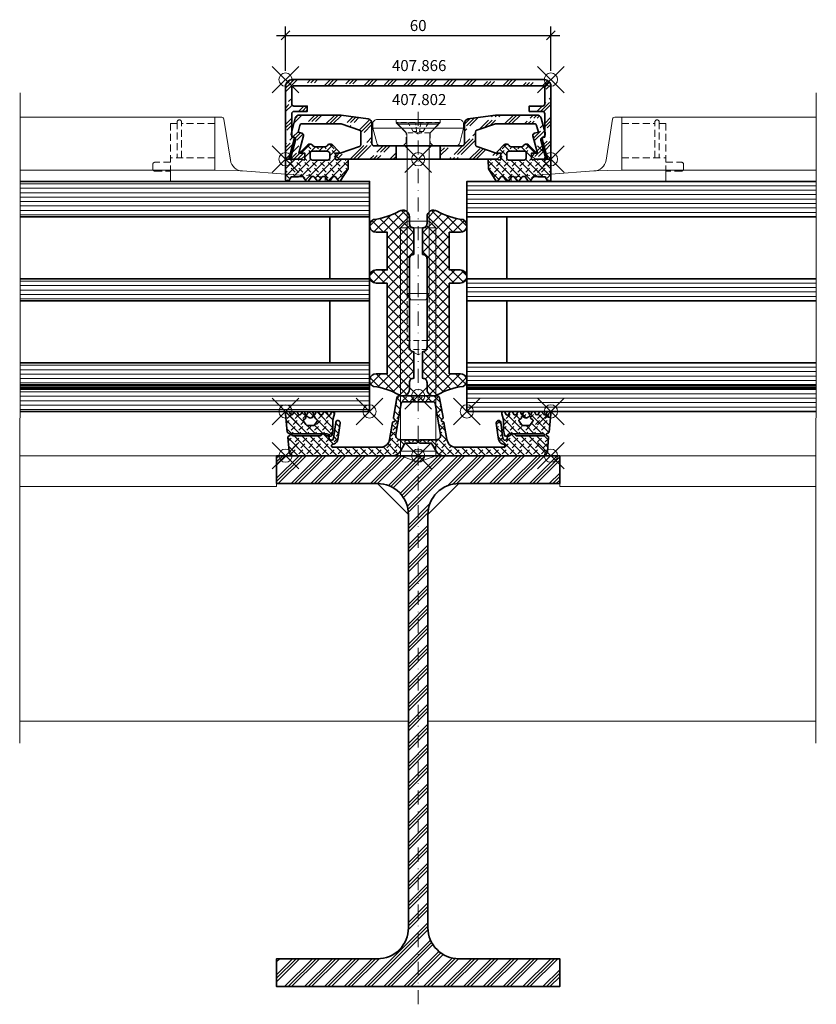
# Model space of a CAD drawing. Units: millimetres. Extents: x -90 to 90, y -124 to 99.
import ezdxf

# ---------------------------------------------------------------- set-up
doc = ezdxf.new("R2010")
doc.units = ezdxf.units.MM
doc.header["$PDMODE"] = 35
doc.header["$PDSIZE"] = 3
doc.linetypes.add('STRICHPUNKT2', pattern=[12.7, 6.35, -3.175, 0, -3.175])
doc.linetypes.add('VERDECKT2', pattern=[4.7625, 3.175, -1.5875])
for name, color, linetype, lineweight in [('alu_thick_JAG', 50, 'Continuous', 35), ('alu_thin_JAG', 54, 'Continuous', 18), ('axis_JAG', 31, 'STRICHPUNKT2', 18), ('general_hidden_JAG', 144, 'VERDECKT2', 18), ('general_thin_JAG', 144, 'Continuous', 18), ('glass_thick_JAG', 110, 'Continuous', 35), ('hatch_JAG', 116, 'Continuous', 9), ('intersection_JAG', 31, 'JAG-ZIGZAG', 18), ('plastic_hidden_JAG', 24, 'VERDECKT2', 18), ('plastic_thick_JAG', 20, 'Continuous', 35), ('plastic_thin_JAG', 24, 'Continuous', 18), ('seal_hidden_JAG', 14, 'VERDECKT2', 18), ('seal_thick_JAG', 10, 'Continuous', 35), ('seal_thin_JAG', 14, 'Continuous', 18), ('stainless_steel_hidden_JAG', 144, 'VERDECKT2', 18), ('stainless_steel_thin_JAG', 144, 'Continuous', 18), ('steel_thick_JAG', 130, 'Continuous', 35), ('steel_thin_JAG', 134, 'Continuous', 18), ('text_thin_JAG @ 1', 45, 'Continuous', 18)]:
    doc.layers.add(name, color=color, linetype=linetype, lineweight=lineweight)
doc.layers.add('DIM-0', color=12, linetype='Continuous')
doc.layers.add('DIM-0 @ 1', color=12, linetype='Continuous')
doc.layers.add('insertionpoint_JAG', color=3, linetype='Continuous', lineweight=18, plot=False)
doc.styles.add('Jansen', font='arial.ttf', dxfattribs={"width": 0.9, "height": 2.5})
doc.linetypes.add('JAG-ZIGZAG', pattern='A,0.00017,[1,JAG-ZIGZAG,S=1,R=0,X=0,Y=0],-17', length=17.00017)
doc.dimstyles.new('Jansen', dxfattribs={"dimtxt": 2.5, "dimasz": 2, "dimexe": 2, "dimexo": 2, "dimtad": 1, "dimrnd": 0.01, "dimdsep": 46, "dimtxsty": 'Jansen', "dimblk": 'OBLIQUE', "dimcen": 2.5, "dimdle": 2, "dimclrd": 256, "dimclre": 256, "dimclrt": 50, "dimadec": 0, "dimazin": 2, "dimtfac": 1, "dimtix": 1, "dimtmove": 0, "dimatfit": 3, "dimfxl": 1, "dimarcsym": 0})
pattern_1 = [(45, (0, 0), (-1.12253, 1.12253), []), (135, (0, 0), (-1.12253, -1.12253), [])]
pattern_2 = [(45, (0, 0), (0.441942, 1.325825), [1.25, -2.5]), (135, (0.625, 0), (-0.883883, -0.883883), [])]
pattern_3 = [(45, (0, 0), (-2.24506, 2.24506), [5, -1]), (45, (1.5875, 0), (-2.24506, 2.24506), [5, -1]), (45, (0.7937, 0), (-2.24506, 2.24506), [5, -1])]

# ---------------------------------------------------------------- blocks, each defined once
blk = doc.blocks.new('455582-a')
at = {"layer": 'insertionpoint_JAG'}
blk.add_point((0, 0), dxfattribs=at)
at = {"layer": 'seal_hidden_JAG', "ltscale": 0.5}
for points in [[(-24.5, 8.1), (-26, 8.1), (-26, -2.5)], [(-16, 8.1), (-23.5, 8.1)], [(-16, 0.31), (-26, 0.31)], [(0, -3.35), (9, -4.01), (9, -5), (0, -5)]]:
    blk.add_lwpolyline(points, dxfattribs=at)
for points in [[(-23.5, 0.31), (-23.5, 8.4, 1), (-24.5, 8.4), (-24.5, 0.31)], [(-26, -0.68), (-29.5, -0.68, 0.414214), (-30, -1.18), (-30, -2.18, 0.414214), (-29.5, -2.68), (-26, -2.68)]]:
    blk.add_lwpolyline(points, format="xyb", dxfattribs=at)
at = {"layer": 'seal_thin_JAG'}
blk.add_lwpolyline([(-26, -5), (-26, -2.5), (-16, -2.5), (-16, 9.5), (-14.43, 9.5, -0.367504), (-13.93, 9.08), (-12.46, -0.22, 0.359406), (-9.71, -2.65), (0, -3.35), (0, -5)], format="xyb", close=True, dxfattribs=at)
blk.add_lwpolyline([(-16, -2.5), (-9.71, -2.65)], dxfattribs=at)
blk = doc.blocks.new('1098592-g')
at = {"layer": 'plastic_hidden_JAG', "ltscale": 0.4}
for points in [[(-6, 5), (-5.3, 5), (-3, 2.7), (-0.7, 2.7), (0, 3.4)], [(-5.3, 5), (-5.3, -5)], [(-3, 2.7), (-3, -2.7)], [(0, -3.4), (-0.7, -2.7), (-3, -2.7), (-5.3, -5), (-6, -5)]]:
    blk.add_lwpolyline(points, dxfattribs=at)
at = {"layer": 'plastic_thin_JAG'}
blk.add_line((-4, 10.25), (-4, -10.25), dxfattribs=at)
blk.add_lwpolyline([(-5, 10.25), (-4, 10.25), (-0.74, 9.38, -0.339454), (0, 8.41), (0, -8.41, -0.339454), (-0.74, -9.38), (-4, -10.25), (-5, -10.25, -0.414214), (-6, -9.25), (-6, 9.25, -0.414214)], format="xyb", close=True, dxfattribs=at)
blk = doc.blocks.new('1098582-g')
at = {"layer": 'general_hidden_JAG', "ltscale": 0.3}
for points in [[(0, 2.3), (1.95, 1.14), (2.56, 0), (1.95, -1.15), (0, -2.27)], [(0, 0.56), (1.95, 0.34)], [(1.95, 1.14), (1.95, -1.15)], [(1.95, -0.35), (0, -0.56)]]:
    blk.add_lwpolyline(points, dxfattribs=at)
at = {"layer": 'general_thin_JAG'}
blk.add_lwpolyline([(0, 4.6), (0.35, 4.6), (2.2, 2.75, 0.198912), (2.56, 2.6), (5.15, 2.6), (5.25, 2.5), (38.61, 2.5), (40, 1.7), (40, -1.7), (38.61, -2.5), (5.25, -2.5), (5.15, -2.6), (2.56, -2.6, 0.198912), (2.2, -2.75), (0.35, -4.6), (0, -4.6)], format="xyb", close=True, dxfattribs=at)
for points in [[(0.35, 4.6), (0.35, -4.6)], [(5.15, 2.6), (5.15, -2.6)], [(5.25, 2.5), (5.25, -2.5)], [(38.61, 2.5), (38.61, -2.5)]]:
    blk.add_lwpolyline(points, dxfattribs=at)
blk = doc.blocks.new('452533-g')
at = {"layer": 'plastic_thin_JAG', "rotation": 90}
for name, p in [('1098582-g', (0, -5.25)), ('1098592-g', (0, 0))]:
    blk.add_blockref(name, p, dxfattribs=at)
blk = doc.blocks.new('450067')
at = {"layer": 'hatch_JAG'}
h = blk.add_hatch(dxfattribs=at)
h.set_pattern_fill('JAG_PLASTIC', color=256, scale=0.5)
h.set_pattern_definition(pattern_1)
h.paths.add_polyline_path([(-7, 5), (-9.5, 5, 0.804068), (-10.13, 2.14, -0.099182), (-4.28, 0.22, 0.584611), (-2, 1.5), (-2, 3, -0.414214), (-1, 4), (-1, 10, -0.414214), (-2, 11), (-2, 31, -0.414214), (-1, 32), (-1, 38, -0.414214), (-2, 39), (-2, 40.5, 0.584611), (-4.28, 41.78, -0.099757), (-10.13, 39.86, 0.804068), (-9.5, 37), (-7, 37), (-7, 28.5), (-9.5, 28.5, 1), (-9.5, 25.5), (-7, 25.5)])
h = blk.add_hatch(dxfattribs=at)
h.set_pattern_fill('JAG_PLASTIC', color=256, scale=0.5)
h.set_pattern_definition(pattern_1)
h.paths.add_polyline_path([(1, 10), (1, 4, -0.414214), (2, 3), (2, 1.5, 0.584611), (4.28, 0.22, -0.099182), (10.13, 2.14, 0.804068), (9.5, 5), (7, 5), (7, 25.5), (9.5, 25.5, 1), (9.5, 28.5), (7, 28.5), (7, 37), (9.5, 37, 0.804068), (10.13, 39.86, -0.099757), (4.28, 41.78, 0.584611), (2, 40.5), (2, 39, -0.414214), (1, 38), (1, 32, -0.414214), (2, 31), (2, 11, -0.414214)])
at = {"layer": 'insertionpoint_JAG'}
blk.add_point((0, 0), dxfattribs=at)
at = {"layer": 'plastic_thick_JAG'}
for points in [[(-7, 25.5), (-9.5, 25.5, -1), (-9.5, 28.5), (-7, 28.5), (-7, 37), (-9.5, 37, -0.804068), (-10.13, 39.86, 0.099757), (-4.28, 41.78, -0.584611), (-2, 40.5), (-2, 39, 0.414214), (-1, 38), (-1, 32, 0.414214), (-2, 31), (-2, 11, 0.414214), (-1, 10), (-1, 4, 0.414214), (-2, 3), (-2, 1.5, -0.584611), (-4.28, 0.22, 0.099182), (-10.13, 2.14, -0.804068), (-9.5, 5), (-7, 5)], [(7, 25.5), (9.5, 25.5, 1), (9.5, 28.5), (7, 28.5), (7, 37), (9.5, 37, 0.804068), (10.13, 39.86, -0.099757), (4.28, 41.78, 0.584611), (2, 40.5), (2, 39, -0.414214), (1, 38), (1, 32, -0.414214), (2, 31), (2, 11, -0.414214), (1, 10), (1, 4, -0.414214), (2, 3), (2, 1.5, 0.584611), (4.28, 0.22, -0.099182), (10.13, 2.14, 0.804068), (9.5, 5), (7, 5)]]:
    blk.add_lwpolyline(points, format="xyb", close=True, dxfattribs=at)
blk = doc.blocks.new('452505-s')
at = {"layer": 'general_thin_JAG'}
blk.add_lwpolyline([(-1, -4), (-1, 4), (0, 5), (0, -5)], close=True, dxfattribs=at)
at = {"layer": 'stainless_steel_hidden_JAG', "ltscale": 0.4}
for p, q in [((-26, 2.1), (-26, -2.1)), ((-24, 2.1), (-24, -2.1))]:
    blk.add_line(p, q, dxfattribs=at)
blk.add_lwpolyline([(-53, 2.5), (-26, 2.5), (-26, 2.1), (-24, 2.1), (-22.79, 0), (-24, -2.1), (-26, -2.1), (-26, -2.5), (-53, -2.5)], dxfattribs=at)
at = {"layer": 'stainless_steel_thin_JAG'}
blk.add_line((-51.5, 4), (-51.5, -4), dxfattribs=at)
blk.add_lwpolyline([(-51.5, 4), (0, 4), (0, -4), (-51.5, -4), (-53, -2.5), (-53, 2.5)], close=True, dxfattribs=at)
blk.add_lwpolyline([(0, 4), (1.46, 0), (0, -4)], dxfattribs=at)
blk = doc.blocks.new('455584')
at = {"layer": 'hatch_JAG'}
h = blk.add_hatch(dxfattribs=at)
h.set_pattern_fill('JAG_RUBBER', color=256, scale=0.1)
h.set_pattern_definition(pattern_2)
edge = h.paths.add_edge_path(flags=16)
edge.add_line((-25.38, -7.01), (-25.91, -7.77))
edge.add_arc((-25.66, -7.94), 0.3, 145, 240)
edge.add_line((-25.81, -8.2), (-25.54, -8.36))
edge.add_arc((-25.72, -8.67), 0.354, -9.3283, 60, ccw=False)
edge.add_arc((-25.17, -8.76), 0.2, 170.6717, 328.5413)
edge.add_arc((-24.36, -9.25), 0.746, 31.4587, 148.5413, ccw=False)
edge.add_arc((-23.55, -8.76), 0.2, 211.4587, 369.3283)
edge.add_arc((-23.01, -8.67), 0.354, 120, 189.3283, ccw=False)
edge.add_line((-23.18, -8.36), (-22.91, -8.2))
edge.add_arc((-23.06, -7.94), 0.3, 300, 395)
edge.add_line((-22.82, -7.77), (-23.35, -7.01))
edge.add_arc((-23.75, -7.3), 0.5, 35, 90)
edge.add_line((-23.75, -6.8), (-24.97, -6.8))
edge.add_arc((-24.97, -7.3), 0.5, 90, 145)
edge = h.paths.add_edge_path(flags=16)
edge.add_arc((-3.33, -11.7), 0.5, 190, 270)
edge.add_line((-3.33, -12.2), (3.35, -12.2))
edge.add_arc((3.35, -11.7), 0.5, 270, 350)
edge.add_line((3.84, -11.79), (5.08, -4.77))
edge.add_arc((4.09, -4.6), 1, 350, 450)
edge.add_line((4.09, -3.6), (0.42, -3.6))
edge.add_arc((0.42, -3.45), 0.15, 225, 270, ccw=False)
edge.add_line((0.32, -3.56), (0.19, -3.43))
edge.add_arc((0, -3.62), 0.271, 45, 135)
edge.add_line((-0.19, -3.43), (-0.32, -3.56))
edge.add_arc((-0.42, -3.45), 0.15, 270, 314.4558, ccw=False)
edge.add_line((-0.42, -3.6), (-4.08, -3.6))
edge.add_arc((-4.08, -4.6), 1, 90, 190)
edge.add_line((-5.06, -4.77), (-3.83, -11.79))
edge = h.paths.add_edge_path(flags=16)
edge.add_line((25.38, -7.01), (25.91, -7.77))
edge.add_arc((25.66, -7.94), 0.3, -60, 35, ccw=False)
edge.add_line((25.81, -8.2), (25.54, -8.36))
edge.add_arc((25.72, -8.67), 0.354, 120, 189.3283)
edge.add_arc((25.17, -8.76), 0.2, -148.5413, 9.3283, ccw=False)
edge.add_arc((24.36, -9.25), 0.746, 31.4587, 148.5413)
edge.add_arc((23.55, -8.76), 0.2, 170.6717, 328.5413, ccw=False)
edge.add_arc((23.01, -8.67), 0.354, 350.6717, 420)
edge.add_line((23.18, -8.36), (22.91, -8.2))
edge.add_arc((23.06, -7.94), 0.3, 145, 240, ccw=False)
edge.add_line((22.82, -7.77), (23.35, -7.01))
edge.add_arc((23.75, -7.3), 0.5, 90, 145, ccw=False)
edge.add_line((23.75, -6.8), (24.97, -6.8))
edge.add_arc((24.97, -7.3), 0.5, 35, 90, ccw=False)
edge = h.paths.add_edge_path()
edge.add_line((19.29, -5.76), (19.48, -4.72))
edge.add_arc((19.87, -4.79), 0.4, 22.0243, 170, ccw=False)
edge.add_arc((20.63, -4.55), 0.4, 192.9211, 268.2557)
edge.add_line((20.62, -4.95), (28.28, -4.95))
edge.add_arc((28.28, -4.7), 0.25, 269.2139, 449.2139)
edge.add_line((28.29, -4.45), (22.21, -4.45))
edge.add_arc((22.21, -4.55), 0.1, 90, 135)
edge.add_line((22.14, -4.48), (21.69, -4.93))
edge.add_line((21.69, -4.93), (21.19, -4.93))
edge.add_line((21.19, -4.93), (20.74, -4.48))
edge.add_arc((20.67, -4.55), 0.1, 45, 90)
edge.add_line((20.67, -4.45), (20.54, -4.45))
edge.add_arc((20.54, -4.05), 0.4, 180, 270, ccw=False)
edge.add_arc((19.64, -3.98), 0.5, 352, 540)
edge.add_line((19.14, -3.98), (18.65, -7.52))
edge.add_arc((18.15, -7.45), 0.5, 172, 352, ccw=False)
edge.add_line((17.66, -7.38), (18.18, -3.66))
edge.add_arc((19.37, -3.83), 1.2, 110, 172, ccw=False)
edge.add_line((18.96, -2.7), (19.42, -2.53))
edge.add_arc((19.32, -2.25), 0.3, 290, 450)
edge.add_line((19.32, -1.95), (8.1, -1.95))
edge.add_arc((8.52, -3.95), 2.04, 101.8582, 171.6242)
edge.add_line((6.49, -3.65), (5.82, -7.47))
edge.add_arc((5.62, -7.43), 0.2, 290, 350, ccw=False)
edge.add_line((5.69, -7.62), (5.42, -7.72))
edge.add_arc((5.52, -8), 0.3, 110, 230)
edge.add_line((5.33, -8.23), (5.55, -8.42))
edge.add_arc((5.42, -8.57), 0.2, -10, 50, ccw=False)
edge.add_line((5.62, -8.6), (4.83, -13.09))
edge.add_arc((4.34, -13), 0.5, 270, 350, ccw=False)
edge.add_line((4.34, -13.5), (-4.34, -13.5))
edge.add_arc((-4.34, -13), 0.5, 190, 270, ccw=False)
edge.add_line((-4.83, -13.09), (-5.62, -8.6))
edge.add_arc((-5.42, -8.57), 0.2, 130, 190, ccw=False)
edge.add_line((-5.55, -8.42), (-5.33, -8.23))
edge.add_arc((-5.53, -8), 0.302, 310.2689, 428.8137)
edge.add_line((-5.42, -7.72), (-5.69, -7.62))
edge.add_arc((-5.62, -7.43), 0.2, 190, 250, ccw=False)
edge.add_line((-5.82, -7.47), (-6.49, -3.65))
edge.add_arc((-8.52, -3.95), 2.04, 8.3758, 78.1418)
edge.add_line((-8.1, -1.95), (-19.32, -1.95))
edge.add_arc((-19.32, -2.25), 0.3, 90, 250)
edge.add_line((-19.42, -2.53), (-18.96, -2.7))
edge.add_arc((-19.37, -3.83), 1.2, 8, 70, ccw=False)
edge.add_line((-18.18, -3.66), (-17.66, -7.38))
edge.add_arc((-18.15, -7.45), 0.5, -172, 8, ccw=False)
edge.add_line((-18.65, -7.52), (-19.14, -3.98))
edge.add_arc((-19.64, -3.98), 0.5, 0, 188)
edge.add_arc((-20.54, -4.05), 0.4, -90, 0, ccw=False)
edge.add_line((-20.54, -4.45), (-20.67, -4.45))
edge.add_arc((-20.67, -4.55), 0.1, 90, 135)
edge.add_line((-20.74, -4.48), (-21.19, -4.93))
edge.add_line((-21.19, -4.93), (-21.69, -4.93))
edge.add_line((-21.69, -4.93), (-22.14, -4.48))
edge.add_arc((-22.21, -4.55), 0.1, 45, 90)
edge.add_line((-22.21, -4.45), (-28.29, -4.45))
edge.add_arc((-28.28, -4.7), 0.25, 90.7861, 270.7861)
edge.add_line((-28.28, -4.95), (-20.62, -4.95))
edge.add_arc((-20.63, -4.55), 0.4, 271.7443, 347.0789)
edge.add_arc((-19.87, -4.79), 0.4, 10, 157.9757, ccw=False)
edge.add_line((-19.48, -4.72), (-19.29, -5.76))
edge.add_arc((-19.59, -5.82), 0.3, 0, 10, ccw=False)
edge.add_line((-19.29, -5.82), (-19.29, -7.36))
edge.add_arc((-13.29, -7.36), 6, 180.0001, 200.364)
edge.add_arc((-19.29, -9.59), 0.407, -168.8651, 20.3641, ccw=False)
edge.add_line((-19.69, -9.67), (-19.73, -9.51))
edge.add_arc((-20.13, -9.59), 0.412, 11.1349, 155.7171)
edge.add_line((-20.51, -9.42), (-20.66, -9.77))
edge.add_arc((-21.04, -9.59), 0.421, 202.8827, 335.7171, ccw=False)
edge.add_line((-21.43, -9.76), (-21.56, -9.44))
edge.add_arc((-21.93, -9.59), 0.394, 22.8827, 155.0003)
edge.add_line((-22.28, -9.43), (-22.44, -9.77))
edge.add_arc((-22.81, -9.59), 0.406, 190.8141, 335.0003, ccw=False)
edge.add_line((-23.21, -9.67), (-23.25, -9.46))
edge.add_arc((-23.44, -9.5), 0.2, 10.8141, 164.6977)
edge.add_arc((-24.36, -9.25), 0.75, 194.6772, 344.6977, ccw=False)
edge.add_arc((-25.32, -9.5), 0.239, 14.6772, 167.7401)
edge.add_line((-25.55, -9.45), (-25.61, -9.7))
edge.add_arc((-25.98, -9.61), 0.387, 204.972, 347.7401, ccw=False)
edge.add_line((-26.33, -9.78), (-26.49, -9.44))
edge.add_arc((-26.83, -9.6), 0.375, 24.972, 155)
edge.add_line((-27.17, -9.44), (-27.31, -9.74))
edge.add_arc((-27.71, -9.56), 0.444, 205, 335, ccw=False)
edge.add_line((-28.12, -9.74), (-28.26, -9.44))
edge.add_arc((-28.59, -9.6), 0.374, 25, 158)
edge.add_line((-28.94, -9.46), (-29.03, -9.69))
edge.add_arc((-29.5, -9.5), 0.502, 174.5339, 338, ccw=False)
edge.add_line((-30, -9.45), (-29.61, -5.35))
edge.add_arc((-29.41, -5.37), 0.2, 112.9053, 174.5339, ccw=False)
edge.add_line((-29.48, -5.19), (-29.03, -4.92))
edge.add_arc((-29.13, -4.75), 0.2, 300, 420)
edge.add_line((-29.03, -4.58), (-29.38, -4.37))
edge.add_arc((-29.28, -4.2), 0.2, 175, 240, ccw=False)
edge.add_line((-29.48, -4.18), (-29.2, -0.91))
edge.add_arc((-28.2, -1), 1, 90, 175, ccw=False)
edge.add_line((-28.2, 0), (-5.78, 0))
edge.add_arc((-5.77, -2), 2, 29.9988, 90.2116, ccw=False)
edge.add_line((-4.04, -1), (-3.09, -2.65))
edge.add_arc((-2.83, -2.5), 0.3, 209.9993, 270)
edge.add_line((-2.83, -2.8), (-0.42, -2.8))
edge.add_arc((-0.42, -2.95), 0.15, 45, 90, ccw=False)
edge.add_line((-0.32, -2.84), (-0.19, -2.97))
edge.add_arc((0, -2.78), 0.271, 225, 315)
edge.add_line((0.19, -2.97), (0.32, -2.84))
edge.add_arc((0.42, -2.95), 0.15, 89.9738, 135.0262, ccw=False)
edge.add_line((0.42, -2.8), (2.83, -2.8))
edge.add_arc((2.83, -2.5), 0.3, 270, 330.0007)
edge.add_line((3.09, -2.65), (4.04, -1))
edge.add_arc((5.77, -2), 2, 89.7884, 150.0012, ccw=False)
edge.add_line((5.78, 0), (28.2, 0))
edge.add_arc((28.2, -1), 1, 5, 90, ccw=False)
edge.add_line((29.2, -0.91), (29.48, -4.18))
edge.add_arc((29.28, -4.2), 0.2, -60, 5, ccw=False)
edge.add_line((29.38, -4.37), (29.03, -4.58))
edge.add_arc((29.13, -4.75), 0.2, 120, 240)
edge.add_line((29.03, -4.92), (29.48, -5.19))
edge.add_arc((29.41, -5.37), 0.2, 5.4661, 67.0947, ccw=False)
edge.add_line((29.61, -5.35), (30, -9.45))
edge.add_arc((29.5, -9.5), 0.502, -158, 5.4661, ccw=False)
edge.add_line((29.03, -9.69), (28.94, -9.46))
edge.add_arc((28.59, -9.6), 0.374, 22, 155)
edge.add_line((28.26, -9.44), (28.12, -9.74))
edge.add_arc((27.71, -9.56), 0.444, 205, 335, ccw=False)
edge.add_line((27.31, -9.74), (27.17, -9.44))
edge.add_arc((26.83, -9.6), 0.375, 25, 155.028)
edge.add_line((26.49, -9.44), (26.33, -9.78))
edge.add_arc((25.98, -9.61), 0.387, 192.2599, 335.028, ccw=False)
edge.add_line((25.61, -9.7), (25.55, -9.45))
edge.add_arc((25.32, -9.5), 0.239, 12.2599, 165.3228)
edge.add_arc((24.36, -9.25), 0.75, 195.3023, 345.3228, ccw=False)
edge.add_arc((23.44, -9.5), 0.2, 15.3023, 169.1859)
edge.add_line((23.25, -9.46), (23.21, -9.67))
edge.add_arc((22.81, -9.59), 0.406, 204.9997, 349.1859, ccw=False)
edge.add_line((22.44, -9.77), (22.28, -9.43))
edge.add_arc((21.93, -9.59), 0.394, 24.9997, 157.1173)
edge.add_line((21.56, -9.44), (21.43, -9.76))
edge.add_arc((21.04, -9.59), 0.421, 204.2829, 337.1173, ccw=False)
edge.add_line((20.66, -9.77), (20.51, -9.42))
edge.add_arc((20.13, -9.59), 0.412, 24.2829, 168.8651)
edge.add_line((19.73, -9.51), (19.69, -9.67))
edge.add_arc((19.29, -9.59), 0.407, 159.6359, 348.8651, ccw=False)
edge.add_arc((13.29, -7.36), 6, 339.6359, 360)
edge.add_line((19.29, -7.36), (19.29, -5.82))
edge.add_arc((19.59, -5.82), 0.3, 170, 180, ccw=False)
at = {"layer": 'insertionpoint_JAG'}
for p in [(-30, 0), (0, 0), (30, 0), (-30, -10), (-11, -10), (11, -10), (30, -10)]:
    blk.add_point(p, dxfattribs=at)
at = {"layer": 'seal_thick_JAG'}
for points in [[(19.29, -5.76), (19.48, -4.72, -0.753388), (20.24, -4.64, 0.341083), (20.62, -4.95), (28.28, -4.95, 1), (28.29, -4.45), (22.21, -4.45, 0.198912), (22.14, -4.48), (21.69, -4.93), (21.19, -4.93), (20.74, -4.48, 0.198912), (20.67, -4.45), (20.54, -4.45, -0.414214), (20.14, -4.05, 1.072369), (19.14, -3.98), (18.65, -7.52, -1), (17.66, -7.38), (18.18, -3.66, -0.277325), (18.96, -2.7), (19.42, -2.53, 0.8391), (19.32, -1.95), (8.1, -1.95, 0.314177), (6.49, -3.65), (5.82, -7.47, -0.267949), (5.69, -7.62), (5.42, -7.72, 0.57735), (5.33, -8.23), (5.55, -8.42, -0.267949), (5.62, -8.6), (4.83, -13.09, -0.36397), (4.34, -13.5), (-4.34, -13.5, -0.36397), (-4.83, -13.09), (-5.62, -8.6, -0.267949), (-5.55, -8.42), (-5.33, -8.23, 0.568916), (-5.42, -7.72), (-5.69, -7.62, -0.267949), (-5.82, -7.47), (-6.49, -3.65, 0.314177), (-8.1, -1.95), (-19.32, -1.95, 0.8391), (-19.42, -2.53), (-18.96, -2.7, -0.277325), (-18.18, -3.66), (-17.66, -7.38, -1), (-18.65, -7.52), (-19.14, -3.98, 1.072369), (-20.14, -4.05, -0.414214), (-20.54, -4.45), (-20.67, -4.45, 0.198912), (-20.74, -4.48), (-21.19, -4.93), (-21.69, -4.93), (-22.14, -4.48, 0.198912), (-22.21, -4.45), (-28.29, -4.45, 1), (-28.28, -4.95), (-20.62, -4.95, 0.341083), (-20.24, -4.64, -0.753388), (-19.48, -4.72), (-19.29, -5.76, -0.043661), (-19.29, -5.82), (-19.29, -7.36, 0.089089), (-18.91, -9.45, -1.083967), (-19.69, -9.67), (-19.73, -9.51, 0.730431), (-20.51, -9.42), (-20.66, -9.77, -0.654597), (-21.43, -9.76), (-21.56, -9.44, 0.650138), (-22.28, -9.43), (-22.44, -9.77, -0.727784), (-23.21, -9.67), (-23.25, -9.46, 0.794607), (-23.64, -9.45, -0.767469), (-25.09, -9.44, 0.788782), (-25.55, -9.45), (-25.61, -9.7, -0.718362), (-26.33, -9.78), (-26.49, -9.44, 0.637242), (-27.17, -9.44), (-27.31, -9.74, -0.63707), (-28.12, -9.74), (-28.26, -9.44, 0.655629), (-28.94, -9.46), (-29.03, -9.69, -0.865205), (-30, -9.45), (-29.61, -5.35, -0.27558), (-29.48, -5.19), (-29.03, -4.92, 0.57735), (-29.03, -4.58), (-29.38, -4.37, -0.291473), (-29.48, -4.18), (-29.2, -0.91, -0.388879), (-28.2, 0), (-5.78, 0, -0.268944), (-4.04, -1), (-3.09, -2.65, 0.267953), (-2.83, -2.8), (-0.42, -2.8, -0.198912), (-0.32, -2.84), (-0.19, -2.97, 0.414214), (0.19, -2.97), (0.32, -2.84, -0.19915), (0.42, -2.8), (2.83, -2.8, 0.267953), (3.09, -2.65), (4.04, -1, -0.268944), (5.78, 0), (28.2, 0, -0.388879), (29.2, -0.91), (29.48, -4.18, -0.291473), (29.38, -4.37), (29.03, -4.58, 0.57735), (29.03, -4.92), (29.48, -5.19, -0.27558), (29.61, -5.35), (30, -9.45, -0.865205), (29.03, -9.69), (28.94, -9.46, 0.655629), (28.26, -9.44), (28.12, -9.74, -0.63707), (27.31, -9.74), (27.17, -9.44, 0.637242), (26.49, -9.44), (26.33, -9.78, -0.718362), (25.61, -9.7), (25.55, -9.45, 0.788782), (25.09, -9.44, -0.767469), (23.64, -9.45, 0.794607), (23.25, -9.46), (23.21, -9.67, -0.727784), (22.44, -9.77), (22.28, -9.43, 0.650138), (21.56, -9.44), (21.43, -9.76, -0.654597), (20.66, -9.77), (20.51, -9.42, 0.730431), (19.73, -9.51), (19.69, -9.67, -1.083967), (18.91, -9.45, 0.08909), (19.29, -7.36), (19.29, -5.82, -0.043661)], [(-3.83, -11.79, 0.36397), (-3.33, -12.2), (3.35, -12.2, 0.36397), (3.84, -11.79), (5.08, -4.77, 0.466308), (4.09, -3.6), (0.42, -3.6, -0.198912), (0.32, -3.56), (0.19, -3.43, 0.414214), (-0.19, -3.43), (-0.32, -3.56, -0.196445), (-0.42, -3.6), (-4.08, -3.6, 0.466308), (-5.06, -4.77)], [(-25.38, -7.01), (-25.91, -7.77, 0.440011), (-25.81, -8.2), (-25.54, -8.36, -0.31208), (-25.37, -8.72, 0.823381), (-25, -8.86, -0.5605), (-23.72, -8.86, 0.823381), (-23.36, -8.72, -0.31208), (-23.18, -8.36), (-22.91, -8.2, 0.440011), (-22.82, -7.77), (-23.35, -7.01, 0.244698), (-23.75, -6.8), (-24.97, -6.8, 0.244698)], [(25.38, -7.01), (25.91, -7.77, -0.440011), (25.81, -8.2), (25.54, -8.36, 0.31208), (25.37, -8.72, -0.823381), (25, -8.86, 0.5605), (23.72, -8.86, -0.823381), (23.36, -8.72, 0.31208), (23.18, -8.36), (22.91, -8.2, -0.440011), (22.82, -7.77), (23.35, -7.01, -0.244698), (23.75, -6.8), (24.97, -6.8, -0.244698)]]:
    blk.add_lwpolyline(points, format="xyb", close=True, dxfattribs=at)
blk = doc.blocks.new('Traeger-60_P')
at = {"layer": 'hatch_JAG'}
h = blk.add_hatch(dxfattribs=at)
h.set_pattern_fill('JAG_STEEL', color=256)
h.set_pattern_definition([(45, (0, 0), (-2.24506, 2.24506), []), (45, (0, 1.5875), (-2.24506, 2.24506), []), (45, (0, 0.7937), (-2.24506, 2.24506), [])])
edge = h.paths.add_edge_path()
edge.add_line((32, 0), (32, 6.3))
edge.add_line((32, 6.3), (9.2, 6.3))
edge.add_arc((9.2, 13.3), 7, 180, 270, ccw=False)
edge.add_line((2.2, 13.3), (2.2, 106.7))
edge.add_arc((9.2, 106.7), 7, 90, 180, ccw=False)
edge.add_line((9.2, 113.7), (32, 113.7))
edge.add_line((32, 113.7), (32, 120))
edge.add_line((32, 120), (-32, 120))
edge.add_line((-32, 120), (-32, 113.7))
edge.add_line((-32, 113.7), (-9.2, 113.7))
edge.add_arc((-9.2, 106.7), 7, 0, 90, ccw=False)
edge.add_line((-2.2, 106.7), (-2.2, 13.3))
edge.add_arc((-9.2, 13.3), 7, -90, 0, ccw=False)
edge.add_line((-9.2, 6.3), (-32, 6.3))
edge.add_line((-32, 6.3), (-32, 0))
edge.add_line((-32, 0), (32, 0))
at = {"layer": 'axis_JAG', "ltscale": 0.5}
blk.add_line((0, 124), (0, -4), dxfattribs=at)
at = {"layer": 'steel_thick_JAG'}
blk.add_lwpolyline([(32, 0), (32, 6.3), (9.2, 6.3, -0.414214), (2.2, 13.3), (2.2, 106.7, -0.414214), (9.2, 113.7), (32, 113.7), (32, 120), (-32, 120), (-32, 113.7), (-9.2, 113.7, -0.414214), (-2.2, 106.7), (-2.2, 13.3, -0.414214), (-9.2, 6.3), (-32, 6.3), (-32, 0)], format="xyb", close=True, dxfattribs=at)
blk = doc.blocks.new('455501')
at = {"layer": 'hatch_JAG'}
h = blk.add_hatch(dxfattribs=at)
h.set_pattern_fill('JAG_RUBBER', color=256, scale=0.1)
h.set_pattern_definition(pattern_2)
h.paths.add_polyline_path([(12.39, 4.95, 0.34341), (11.98, 4.91), (11.33, 4.01, -0.414676), (10.61, 4.06), (10.35, 4.51), (9.99, 4.95, 0.318802), (9.58, 4.93), (8.93, 4.01, -0.45834), (8.21, 4.06), (7.56, 4.93, 0.383928), (7.14, 4.9), (6.54, 4.06, -0.488803), (5.77, 4.06), (5.11, 4.96, 0.290937), (4.68, 4.92), (4.14, 4.2, -0.305404), (2.95, 3.96), (1.29, 3.98), (0.77, 4.85, 0.221263), (0.44, 5, 0.42335), (0, 4.55), (0, 0.25, 0.413757), (0.25, 0), (3.25, 0), (4.04, 0.17, -0.494474), (4.37, -0.07), (4.35, -1.4), (3.49, -1.41), (3.48, -1.71), (5.06, -3.26, 0.162767), (5.54, -3.42, 0.214624), (6.14, -3.15), (6.28, -2.99, -0.270022), (6.67, -2.82), (9.01, -2.81, -0.292481), (9.38, -2.99), (9.47, -3.13, 0.312945), (10.35, -3.39, 0.061518), (10.53, -3.31), (12.12, -1.7), (12.09, -1.41), (11.31, -1.4), (11.32, -0.1, -0.50327), (11.67, 0.17), (12.34, 0), (13.97, 0, 0.398765), (14.16, 0.18), (14.14, 2.15)])
h.paths.add_polyline_path([(9.56, 0.18, -0.327243), (9.99, -0.28), (9.99, -1.38, -0.385381), (9.5, -1.8), (6.07, -1.8, -0.425997), (5.59, -1.51), (5.6, -0.27, -0.358622), (6.07, 0.18)], flags=16)
at = {"layer": 'insertionpoint_JAG'}
blk.add_point((0, 0), dxfattribs=at)
at = {"layer": 'seal_thick_JAG'}
for points in [[(0, 4.55, -0.42335), (0.44, 5, -0.221263), (0.77, 4.85), (1.29, 3.98), (2.95, 3.96, 0.305404), (4.14, 4.2), (4.68, 4.92, -0.290937), (5.11, 4.96), (5.77, 4.06, 0.488803), (6.54, 4.06), (7.14, 4.9, -0.383928), (7.56, 4.93), (8.21, 4.06, 0.45834), (8.93, 4.01), (9.58, 4.93, -0.318802), (9.99, 4.95), (10.35, 4.51), (10.61, 4.06, 0.414676), (11.33, 4.01), (11.98, 4.91, -0.34341), (12.39, 4.95), (14.14, 2.15), (14.16, 0.18, -0.398765), (13.97, 0), (12.34, 0), (11.67, 0.17, 0.50327), (11.32, -0.1), (11.31, -1.4), (12.09, -1.41), (12.12, -1.7), (10.53, -3.31, -0.061518), (10.35, -3.39, -0.312945), (9.47, -3.13), (9.38, -2.99, 0.292481), (9.01, -2.81), (6.67, -2.82, 0.270022), (6.28, -2.99), (6.14, -3.15, -0.214624), (5.54, -3.42, -0.162767), (5.06, -3.26), (3.48, -1.71), (3.49, -1.41), (4.35, -1.4), (4.37, -0.07, 0.494474), (4.04, 0.17), (3.25, 0), (0.25, 0, -0.413757), (0, 0.25)], [(6.07, 0.18, 0.358622), (5.6, -0.27), (5.59, -1.51, 0.425997), (6.07, -1.8), (9.5, -1.8, 0.385381), (9.99, -1.38), (9.99, -0.28, 0.327243), (9.56, 0.18)]]:
    blk.add_lwpolyline(points, format="xyb", close=True, dxfattribs=at)
blk = doc.blocks.new('407802')
at = {"layer": 'hatch_JAG'}
h = blk.add_hatch(dxfattribs=at)
h.set_pattern_fill('JAG_ALUMINIUM', color=256)
h.set_pattern_definition(pattern_3)
edge = h.paths.add_edge_path()
edge.add_line((5, 0), (5, -3))
edge.add_line((5, -3), (9.95, -3))
edge.add_arc((9.95, -3.5), 0.5, 0, 90, ccw=False)
edge.add_line((10.45, -3.5), (10.45, -8.13))
edge.add_arc((11.45, -8.13), 1, 180, 261.8699)
edge.add_line((11.31, -9.12), (17.45, -10))
edge.add_line((17.45, -10), (26.82, -10))
edge.add_arc((26.82, -9), 1, 270, 345)
edge.add_line((27.78, -9.26), (28.67, -5.94))
edge.add_arc((27.9, -5.73), 0.8, 345, 435)
edge.add_arc((28.23, -4.44), 0.525, 164.0127, 256.7727, ccw=False)
edge.add_line((27.72, -4.3), (28.77, -0.38))
edge.add_arc((28.48, -0.3), 0.3, 345, 450)
edge.add_line((28.48, 0), (26.45, 0))
edge.add_line((26.45, 0), (25.65, -0.8))
edge.add_line((25.65, -0.8), (25.65, -1.4))
edge.add_line((25.65, -1.4), (26.99, -1.4))
edge.add_line((26.99, -1.4), (25.94, -5.31))
edge.add_arc((26.43, -5.44), 0.5, 165, 255)
edge.add_line((26.3, -5.92), (27.17, -6.15))
edge.add_line((27.17, -6.15), (26.77, -7.63))
edge.add_arc((26.29, -7.5), 0.5, 270, 345, ccw=False)
edge.add_line((26.29, -8), (17.45, -8))
edge.add_line((17.45, -8), (13.29, -6.61))
edge.add_arc((13.45, -6.14), 0.5, 180, 251.5651, ccw=False)
edge.add_line((12.95, -6.14), (12.95, -3.36))
edge.add_arc((13.45, -3.36), 0.5, 108.7999, 180, ccw=False)
edge.add_line((13.29, -2.88), (17.65, -1.4))
edge.add_line((17.65, -1.4), (18.65, -1.4))
edge.add_line((18.65, -1.4), (18.65, -0.8))
edge.add_line((18.65, -0.8), (17.85, 0))
edge.add_line((17.85, 0), (5, 0))
edge = h.paths.add_edge_path()
edge.add_line((-5, -3), (-5, 0))
edge.add_line((-5, 0), (-17.85, 0))
edge.add_line((-17.85, 0), (-18.65, -0.8))
edge.add_line((-18.65, -0.8), (-18.65, -1.4))
edge.add_line((-18.65, -1.4), (-17.65, -1.4))
edge.add_line((-17.65, -1.4), (-13.29, -2.88))
edge.add_arc((-13.45, -3.36), 0.5, 0, 71.2001, ccw=False)
edge.add_line((-12.95, -3.36), (-12.95, -6.14))
edge.add_arc((-13.45, -6.14), 0.5, -71.5651, 0, ccw=False)
edge.add_line((-13.29, -6.61), (-17.45, -8))
edge.add_line((-17.45, -8), (-26.29, -8))
edge.add_arc((-26.29, -7.5), 0.5, 195, 270, ccw=False)
edge.add_line((-26.77, -7.63), (-27.17, -6.15))
edge.add_line((-27.17, -6.15), (-26.3, -5.92))
edge.add_arc((-26.43, -5.44), 0.5, 285, 375)
edge.add_line((-25.94, -5.31), (-26.99, -1.4))
edge.add_line((-26.99, -1.4), (-25.65, -1.4))
edge.add_line((-25.65, -1.4), (-25.65, -0.8))
edge.add_line((-25.65, -0.8), (-26.45, 0))
edge.add_line((-26.45, 0), (-28.48, 0))
edge.add_arc((-28.48, -0.3), 0.3, 90, 195)
edge.add_line((-28.77, -0.38), (-27.72, -4.3))
edge.add_arc((-28.23, -4.44), 0.525, -76.7727, 15.9873, ccw=False)
edge.add_arc((-27.9, -5.73), 0.8, 105, 195)
edge.add_line((-28.67, -5.94), (-27.78, -9.26))
edge.add_arc((-26.82, -9), 1, 195, 270)
edge.add_line((-26.82, -10), (-17.45, -10))
edge.add_line((-17.45, -10), (-11.31, -9.12))
edge.add_arc((-11.45, -8.13), 1, 278.1301, 360)
edge.add_line((-10.45, -8.13), (-10.45, -3.5))
edge.add_arc((-9.95, -3.5), 0.5, 90, 180, ccw=False)
edge.add_line((-9.95, -3), (-5, -3))
at = {"layer": 'alu_thick_JAG'}
for p, q in [((-5, 0), (-5, -3)), ((5, 0), (5, -3))]:
    blk.add_line(p, q, dxfattribs=at)
blk.add_lwpolyline([(17.65, -1.4), (18.65, -1.4), (18.65, -0.8), (17.85, 0), (-17.85, 0), (-18.65, -0.8), (-18.65, -1.4), (-17.65, -1.4), (-13.29, -2.88, -0.321065), (-12.95, -3.36), (-12.95, -6.14, -0.322823), (-13.29, -6.61), (-17.45, -8), (-26.29, -8, -0.339454), (-26.77, -7.63), (-27.17, -6.15), (-26.3, -5.92, 0.414214), (-25.94, -5.31), (-26.99, -1.4), (-25.65, -1.4), (-25.65, -0.8), (-26.45, 0), (-28.48, 0, 0.493145), (-28.77, -0.38), (-27.72, -4.3, -0.428394), (-28.11, -4.96, 0.414214), (-28.67, -5.94), (-27.78, -9.26, 0.339454), (-26.82, -10), (-17.45, -10), (-11.31, -9.12, 0.373238), (-10.45, -8.13), (-10.45, -3.5, -0.414214), (-9.95, -3), (9.95, -3, -0.414214), (10.45, -3.5), (10.45, -8.13, 0.373238), (11.31, -9.12), (17.45, -10), (26.82, -10, 0.339454), (27.78, -9.26), (28.67, -5.94, 0.414214), (28.11, -4.96, -0.428394), (27.72, -4.3), (28.77, -0.38, 0.493145), (28.48, 0), (26.45, 0), (25.65, -0.8), (25.65, -1.4), (26.99, -1.4), (25.94, -5.31, 0.414214), (26.3, -5.92), (27.17, -6.15), (26.77, -7.63, -0.339454), (26.29, -8), (17.45, -8), (13.29, -6.61, -0.322823), (12.95, -6.14), (12.95, -3.36, -0.321065), (13.29, -2.88)], format="xyb", close=True, dxfattribs=at)
at = {"layer": 'insertionpoint_JAG'}
blk.add_point((0, 0), dxfattribs=at)
blk = doc.blocks.new('407866')
at = {"layer": 'hatch_JAG'}
h = blk.add_hatch(dxfattribs=at)
h.set_pattern_fill('JAG_ALUMINIUM', color=256)
h.set_pattern_definition(pattern_3)
h.paths.add_polyline_path([(-28.1, -16.6, -0.414214), (-28.6, -16.1), (-28.6, -12.5, -0.414214), (-28.1, -12), (-25.1, -12), (-25.1, -10.8), (-28.1, -10.8, -0.414214), (-28.6, -10.3), (-28.6, -5), (-28.22, -4.9, 0.414214), (-28.01, -4.53), (-29.22, 0), (-29.7, 0, 0.414214), (-30, -0.3), (-30, -16.5, 0.414214), (-28.5, -18), (28.5, -18, 0.414214), (30, -16.5), (30, -0.3, 0.414214), (29.7, 0), (29.22, 0), (28.01, -4.53, 0.414214), (28.22, -4.9), (28.6, -5), (28.6, -10.3, -0.414214), (28.1, -10.8), (25.1, -10.8), (25.1, -12), (28.1, -12, -0.414214), (28.6, -12.5), (28.6, -16.1, -0.414214), (28.1, -16.6)])
at = {"layer": 'alu_thick_JAG'}
blk.add_lwpolyline([(30, -16.5), (30, -0.3, 0.414214), (29.7, 0), (29.22, 0), (28.01, -4.53, 0.414214), (28.22, -4.9), (28.6, -5), (28.6, -10.3, -0.414214), (28.1, -10.8), (25.1, -10.8), (25.1, -12), (28.1, -12, -0.414214), (28.6, -12.5), (28.6, -16.1, -0.414214), (28.1, -16.6), (-28.1, -16.6, -0.414214), (-28.6, -16.1), (-28.6, -12.5, -0.414214), (-28.1, -12), (-25.1, -12), (-25.1, -10.8), (-28.1, -10.8, -0.414214), (-28.6, -10.3), (-28.6, -5), (-28.22, -4.9, 0.414214), (-28.01, -4.53), (-29.22, 0), (-29.7, 0, 0.414214), (-30, -0.3), (-30, -16.5, 0.414214), (-28.5, -18), (28.5, -18, 0.414214)], format="xyb", close=True, dxfattribs=at)
at = {"layer": 'insertionpoint_JAG'}
for p in [(-30, 0), (0, 0), (30, 0), (-30, -18), (30, -18)]:
    blk.add_point(p, dxfattribs=at)
blk = doc.blocks.new('_Oblique')
at = {"color": 0, "linetype": 'ByBlock', "lineweight": -2}
blk.add_line((-0.5, -0.5), (0.5, 0.5), dxfattribs=at)
blk = doc.blocks.new('*D12')
at = {"layer": 'Defpoints', "color": 0, "ltscale": 0.5}
for p in [(30, 95), (-30, 85), (30, 85)]:
    blk.add_point(p, dxfattribs=at)
at = {"layer": 'DIM-0', "lineweight": -2, "ltscale": 0.5}
for p, q in [((-30, 87), (-30, 97)), ((30, 87), (30, 97)), ((-32, 95), (32, 95))]:
    blk.add_line(p, q, dxfattribs=at)
at = {"layer": 'DIM-0', "lineweight": -2, "ltscale": 0.5, "xscale": 2, "yscale": 2, "zscale": 2, "rotation": 180}
blk.add_blockref('_Oblique', (-30, 95), dxfattribs=at)
at = {"layer": 'DIM-0', "lineweight": -2, "ltscale": 0.5, "xscale": 2, "yscale": 2, "zscale": 2}
blk.add_blockref('_Oblique', (30, 95), dxfattribs=at)
at = {"layer": 'DIM-0', "color": 50, "ltscale": 0.5, "insert": (0, 96.9), "char_height": 2.5, "attachment_point": 5, "style": 'Jansen'}
blk.add_mtext('60', dxfattribs=at)

msp = doc.modelspace()

# ---------------------------------------------------------------- hatches: boundary and pattern name
at = {"layer": 'hatch_JAG'}
h = msp.add_hatch(dxfattribs=at)
h.set_pattern_fill('JAG_GLASS', color=256)
h.set_pattern_definition([(0, (-449.161, 81.4333), (0, 1), [])])
h.paths.add_polyline_path([(-11, 62), (-11, 54), (-90, 54), (-90, 62)])
h = msp.add_hatch(dxfattribs=at)
h.set_pattern_fill('JAG_GLASS', color=256)
h.set_pattern_definition([(0, (11, 62), (0, 1), [])])
h.paths.add_polyline_path([(11, 62), (11, 54), (90, 54), (90, 62)])
h = msp.add_hatch(dxfattribs=at)
h.set_pattern_fill('JAG_GLASS', color=256)
h.set_pattern_definition([(0, (-449.161, 59.4333), (0, 1), [])])
h.paths.add_polyline_path([(-11, 40), (-11, 35), (-90, 35), (-90, 40)])
h = msp.add_hatch(dxfattribs=at)
h.set_pattern_fill('JAG_GLASS', color=256)
h.set_pattern_definition([(0, (11, 40), (0, 1), [])])
h.paths.add_polyline_path([(11, 40), (11, 35), (90, 35), (90, 40)])
h = msp.add_hatch(dxfattribs=at)
h.set_pattern_fill('JAG_GLASS', color=256)
h.set_pattern_definition([(0, (-449.161, 40.4333), (0, 1), [])])
h.paths.add_polyline_path([(-11, 21), (-11, 16), (-90, 16), (-90, 21)])
h = msp.add_hatch(dxfattribs=at)
h.set_pattern_fill('JAG_GLASS', color=256)
h.set_pattern_definition([(0, (11, 21), (0, 1), [])])
h.paths.add_polyline_path([(11, 21), (11, 16), (90, 16), (90, 21)])
h = msp.add_hatch(dxfattribs=at)
h.set_pattern_fill('JAG_GLASS', color=256)
h.set_pattern_definition([(0, (-449.161, 34.4333), (0, 1), [])])
h.paths.add_polyline_path([(-11, 15), (-11, 10), (-90, 10), (-90, 15)])
h = msp.add_hatch(dxfattribs=at)
h.set_pattern_fill('JAG_GLASS', color=256)
h.set_pattern_definition([(0, (11, 15), (0, 1), [])])
h.paths.add_polyline_path([(11, 15), (11, 10), (90, 10), (90, 15)])

# ---------------------------------------------------------------- linework, layer by layer
at = {"layer": 'alu_thin_JAG'}
for points in [[(-90.011, 64.5), (-46, 64.5), (-46, 76.5), (-90.003, 76.5)], [(89.989, 64.5), (46, 64.5), (46, 76.5), (89.997, 76.5)]]:
    msp.add_lwpolyline(points, dxfattribs=at)
at = {"layer": 'axis_JAG', "ltscale": 0.5}
msp.add_lwpolyline([(0, 77.702), (0, -2.232)], dxfattribs=at)
at = {"layer": 'glass_thick_JAG'}
for points in [[(-90, 62), (-11, 62), (-11, 10), (-90, 10)], [(90, 62), (11, 62), (11, 10), (90, 10)], [(-90, 54), (-11, 54)], [(-20, 54), (-20, 40)], [(90, 54), (11, 54)], [(20, 54), (20, 40)], [(-90, 40), (-11, 40)], [(90, 40), (11, 40)], [(-90, 35), (-11, 35)], [(-20, 35), (-20, 21)], [(90, 35), (11, 35)], [(20, 35), (20, 21)], [(-90, 21), (-11, 21)], [(90, 21), (11, 21)], [(-90, 16), (-11, 16)], [(90, 16), (11, 16)], [(-90, 15), (-11, 15)], [(90, 15), (11, 15)]]:
    msp.add_lwpolyline(points, dxfattribs=at)
at = {"layer": 'hatch_JAG'}
for points in [[(-90, 15.75), (-11, 15.75)], [(90, 15.75), (11, 15.75)], [(-90, 15.5), (-11, 15.5)], [(-90, 15.25), (-11, 15.25)], [(90, 15.5), (11, 15.5)], [(90, 15.25), (11, 15.25)]]:
    msp.add_lwpolyline(points, dxfattribs=at)
at = {"layer": 'intersection_JAG', "ltscale": 0.5}
for points in [[(-90, 82), (-90.093, -65)], [(90, 82), (89.907, -65)]]:
    msp.add_lwpolyline(points, dxfattribs=at)
at = {"layer": 'steel_thin_JAG'}
for points in [[(-89.907, -60), (-2.2, -60), (-2.2, -13.3), (-9.2, -6.3), (-32, -6.3), (-32, 0), (-89.907, 0)], [(89.907, -60), (2.2, -60), (2.2, -13.3), (9.2, -6.3), (32, -6.3), (32, 0), (89.907, 0)], [(-32, -6.3), (-32, -7), (-89.907, -7)], [(32, -6.3), (32, -7), (89.907, -7)]]:
    msp.add_lwpolyline(points, dxfattribs=at)

# ---------------------------------------------------------------- block references
at = {"ltscale": 0.5}
for name, p, rotation in [('407866', (0, 67), 180), ('407802', (0, 67), 180), ('452533-g', (0, 70), 180), ('452505-s', (0, 0), 270), ('Traeger-60_P', (0, 0), 179.9999999999999)]:
    msp.add_blockref(name, p, dxfattribs=dict(at, rotation=rotation))
for name, p in [('455582-a', (-30, 67)), ('450067', (0, 13.5))]:
    msp.add_blockref(name, p, dxfattribs=at)
at = {"ltscale": 0.5, "xscale": -1}
msp.add_blockref('455582-a', (30, 67), dxfattribs=at)
at = {"xscale": -1, "rotation": 180}
msp.add_blockref('455501', (-30, 67), dxfattribs=at)
at = {"rotation": 180}
msp.add_blockref('455501', (30, 67), dxfattribs=at)
at = {"layer": 'hatch_JAG', "rotation": 179.9999999999999}
msp.add_blockref('455584', (0, 0), dxfattribs=at)

# ---------------------------------------------------------------- texts
at = {"layer": 'text_thin_JAG @ 1', "char_height": 2.5, "attachment_point": 1, "style": 'Jansen'}
for s, insert in [('407.866', (-5.937, 89.423)), ('407.802', (-5.937, 81.737))]:
    msp.add_mtext_dynamic_manual_height_columns(s, width=19.87382, gutter_width=12.5, heights=[0], dxfattribs=dict(at, insert=insert))

# ---------------------------------------------------------------- dimensions: what is measured, and where the dimension line sits
at = {"layer": 'DIM-0 @ 1', "ltscale": 0.5}
dim = msp.add_linear_dim(base=(30, 95), p1=(-30, 85), p2=(30, 85), dimstyle='Jansen', override={"dimscale": 1, "dimtix": 1, "dimtofl": 1, "dimtmove": 0, "dimatfit": 3}, dxfattribs=at)
dim.commit()
dim.dimension.update_dxf_attribs({"geometry": '*D12', "text_midpoint": (0, 96.901)})

doc.saveas('drawing.dxf')
